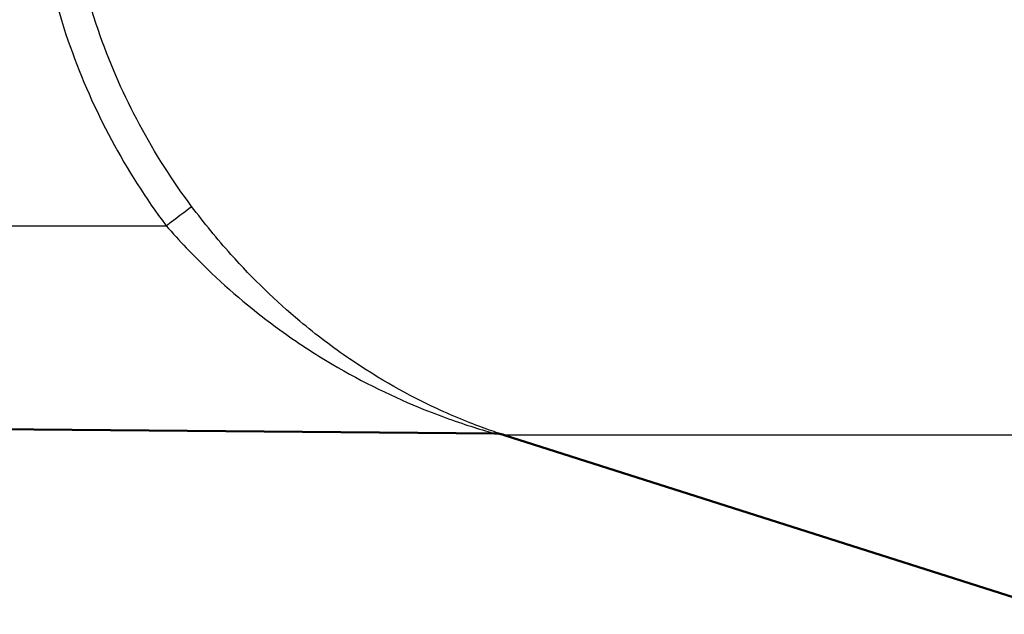
# Model space of a CAD drawing. Units: millimetres. Extents: x 0 to 2100, y 0 to 4042.
# Drawn here: x 677 to 692, y 1494 to 1503 of the extents above; entities that cross this region are included whole.
import ezdxf

# ---------------------------------------------------------------- set-up
doc = ezdxf.new("R2010")
doc.units = ezdxf.units.MM
doc.header["$LTSCALE"] = 10
doc.layers.add('Visible Edges(ISO)', color=7, linetype='Continuous', lineweight=50)
doc.layers.add('Visible Tangent Edges(ISO)', color=7, linetype='Continuous', lineweight=25)

msp = doc.modelspace()

# ---------------------------------------------------------------- linework, layer by layer
at = {"layer": 'Visible Edges(ISO)'}
for p, q in [((667.607, 1496.493), (684.258, 1496.348)), ((693.136, 1493.543), (684.411, 1496.322))]:
    msp.add_line(p, q, dxfattribs=at)
msp.add_arc((687.447, 1505.85), 10, 252.1384, 252.3291, dxfattribs=at)
msp.add_open_spline([(684.393, 1496.328), (684.392, 1496.328), (684.392, 1496.328), (684.389, 1496.329), (684.388, 1496.33), (684.384, 1496.331), (684.382, 1496.331), (684.377, 1496.332), (684.374, 1496.333), (684.362, 1496.336), (684.356, 1496.337), (684.33, 1496.342), (684.321, 1496.347), (684.258, 1496.348)], degree=3, knots=[0.773552133, 0.773552133, 0.773552133, 0.773552133, 0.774761637, 0.774761637, 0.776154956, 0.776154956, 0.776907843, 0.776907843, 0.778018322, 0.778018322, 0.778922641, 0.778922641, 0.779803654, 0.779803654, 0.779803654, 0.779803654], dxfattribs=at)
at = {"layer": 'Visible Tangent Edges(ISO)'}
for p, q in [((667.607, 1499.569), (679.165, 1499.569)), ((765.303, 1496.322), (684.411, 1496.322))]:
    msp.add_line(p, q, dxfattribs=at)
msp.add_ellipse((679.161, 1499.569), major_axis=(0.4, 0.3), ratio=0.005232, start_param=4.719373, end_param=6.223215, dxfattribs=at)
for points, knots in [([(677.073, 1505.759), (677.083, 1504.603), (677.289, 1503.437), (678.028, 1501.356), (678.536, 1500.41), (679.165, 1499.569)], [-0.6616352, -0.6616352, -0.6616352, -0.6616352, -0.3148945, -0.3148945, 0, 0, 0, 0]), ([(679.56, 1499.869), (678.961, 1500.669), (678.477, 1501.57), (677.773, 1503.551), (677.577, 1504.662), (677.567, 1505.763)], [0, 0, 0, 0, 0.3148945, 0.3148945, 0.6616352, 0.6616352, 0.6616352, 0.6616352]), ([(684.379, 1496.332), (684.337, 1496.346), (684.247, 1496.376), (683.927, 1496.491), (683.648, 1496.601), (682.929, 1496.935), (682.467, 1497.192), (681.751, 1497.681), (681.492, 1497.876), (680.869, 1498.398), (680.51, 1498.744), (679.957, 1499.362), (679.753, 1499.612), (679.56, 1499.869)], [-0.7545936, -0.7545936, -0.7545936, -0.7545936, -0.6912987, -0.6912987, -0.5659417, -0.5659417, -0.3727769, -0.3727769, -0.262642, -0.262642, -0.1010162, -0.1010162, 0, 0, 0, 0]), ([(679.165, 1499.569), (679.367, 1499.337), (679.582, 1499.11), (680.163, 1498.549), (680.54, 1498.235), (681.195, 1497.761), (681.467, 1497.583), (682.22, 1497.139), (682.706, 1496.905), (683.462, 1496.6), (683.755, 1496.5), (684.115, 1496.388), (684.225, 1496.357), (684.256, 1496.348), (684.258, 1496.348), (684.258, 1496.348)], [0, 0, 0, 0, 0.1010162, 0.1010162, 0.262642, 0.262642, 0.3727769, 0.3727769, 0.5659417, 0.5659417, 0.6912987, 0.6912987, 0.7681431, 0.7681431, 0.7798037, 0.7798037, 0.7798037, 0.7798037])]:
    msp.add_open_spline(points, degree=3, knots=knots, dxfattribs=at)

doc.saveas('drawing.dxf')
